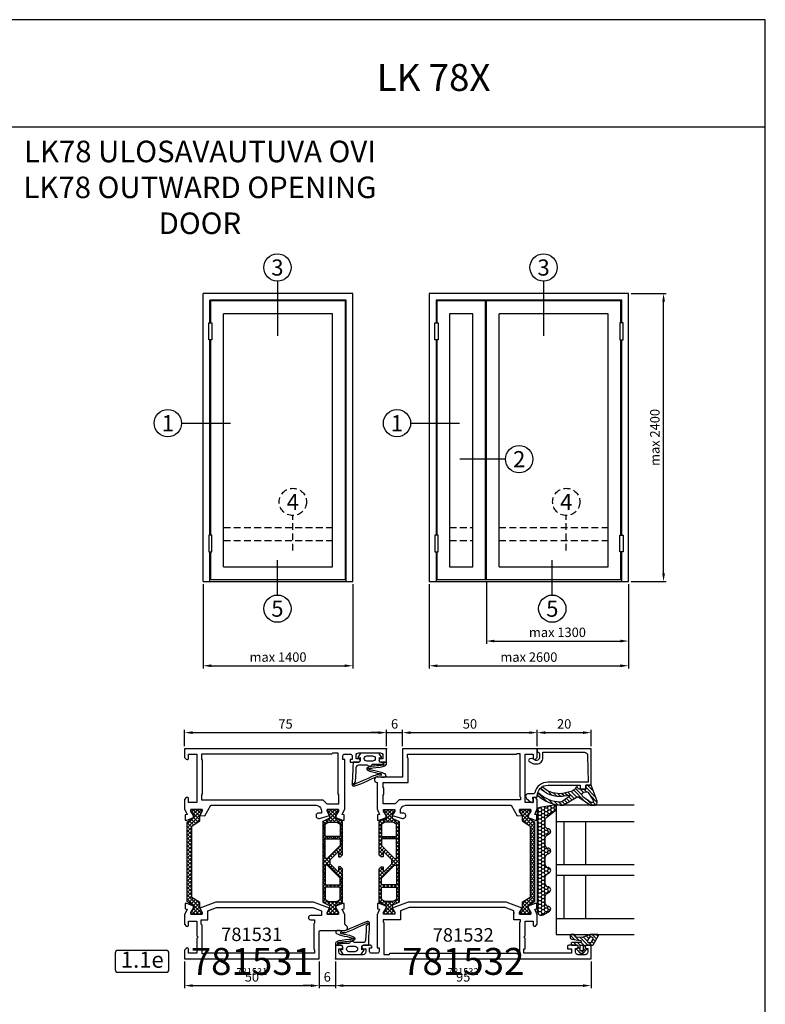
# Model space of a CAD drawing. Units: millimetres. Extents: x 107 to 31682, y -3281 to 4864.
# Drawn here: x 736 to 1013, y 344 to 709 of the extents above; entities that cross this region are included whole.
import ezdxf
from ezdxf.enums import TextEntityAlignment as Align

# ---------------------------------------------------------------- set-up
doc = ezdxf.new("R2010")
doc.units = ezdxf.units.MM
doc.linetypes.add('DASHED', pattern=[19.05, 12.7, -6.35])
for name, color, linetype in [('a4pursom1', 7, 'Continuous'), ('A4PURSOM2', 3, 'Continuous'), ('A4PURSOM3', 4, 'Continuous'), ('Layer1', 1, 'Continuous'), ('MITOITUS', 3, 'Continuous'), ('MUOTOVIIVAT', 1, 'Continuous'), ('OTSIKKO', 3, 'Continuous'), ('Profiilinumerot', 7, 'Continuous'), ('Profiilinumerot @ 1', 7, 'Continuous'), ('Profiilinumerot @ 2', 7, 'Continuous'), ('Profiilinumerot @ 4', 7, 'Continuous')]:
    doc.layers.add(name, color=color, linetype=linetype)
doc.layers.add('A9PURSONODE1', color=2, linetype='Continuous', plot=False)
doc.styles.add('2', font='arial.ttf')
doc.styles.add('5', font='arial.ttf', dxfattribs={"height": 5})
doc.styles.add('Arial', font='arial.ttf')
doc.styles.add('Profiilinumerot', font='arial.ttf', dxfattribs={"height": 2.5})
doc.styles.add('USER2', font='ROMANS.shx', dxfattribs={"width": 0.8, "height": 1.5})
doc.dimstyles.new('Kansio_1_1', dxfattribs={"dimtxt": 3.5, "dimasz": 3, "dimexe": 1, "dimexo": 1, "dimgap": 1, "dimtad": 1, "dimdec": 1, "dimtxsty": 'Arial', "dimcen": 0, "dimclrd": 2, "dimclre": 2, "dimclrt": 3, "dimadec": 0, "dimazin": 0, "dimtfac": 1, "dimtdec": 1, "dimtix": 1, "dimtmove": 0, "dimatfit": 0, "dimfxl": 1, "dimarcsym": 0})
pattern_1 = [(45, (0, 0), (-0.707107, 0.707107), []), (135, (0, 0), (-0.707107, -0.707107), [])]
pattern_2 = [(45, (0, 0), (-0.707107, 0.707107), [])]

# ---------------------------------------------------------------- blocks, each defined once
blk = doc.blocks.new('*D274')
at = {"layer": 'DEFPOINTS', "color": 0, "transparency": 16777216}
for p in [(909.19, 501.45), (961.99, 500.72), (961.99, 478.57)]:
    blk.add_point(p, dxfattribs=at)
at = {"layer": 'MITOITUS', "color": 2, "lineweight": -2, "transparency": 16777216}
for p, q in [((909.19, 500.45), (909.19, 477.57)), ((961.99, 499.72), (961.99, 477.57)), ((912.19, 478.57), (958.99, 478.57))]:
    blk.add_line(p, q, dxfattribs=at)
at = {"layer": 'MITOITUS', "color": 2, "transparency": 16777216}
for points in [[(912.19, 479.07), (912.19, 478.07), (909.19, 478.57)], [(958.99, 479.07), (958.99, 478.07), (961.99, 478.57)]]:
    blk.add_solid(points, dxfattribs=at)
at = {"layer": 'MITOITUS', "color": 3, "transparency": 16777216, "insert": (935.59, 481.35), "char_height": 3.5, "attachment_point": 5, "style": 'Arial'}
blk.add_mtext('max 1300', dxfattribs=at)
blk = doc.blocks.new('*D275')
at = {"layer": 'DEFPOINTS', "color": 0, "transparency": 16777216}
for p in [(961.99, 607.72), (975.01, 607.72), (961.99, 500.72)]:
    blk.add_point(p, dxfattribs=at)
at = {"layer": 'MITOITUS', "color": 2, "lineweight": -2, "transparency": 16777216}
for p, q in [((962.99, 607.72), (976.01, 607.72)), ((975.01, 503.72), (975.01, 604.72)), ((962.99, 500.72), (976.01, 500.72))]:
    blk.add_line(p, q, dxfattribs=at)
at = {"layer": 'MITOITUS', "color": 2, "transparency": 16777216}
for points in [[(974.51, 604.72), (975.51, 604.72), (975.01, 607.72)], [(974.51, 503.72), (975.51, 503.72), (975.01, 500.72)]]:
    blk.add_solid(points, dxfattribs=at)
at = {"layer": 'MITOITUS', "color": 3, "transparency": 16777216, "insert": (972.23, 554.22), "char_height": 3.5, "attachment_point": 5, "rotation": 90, "style": 'Arial'}
blk.add_mtext('max 2400', dxfattribs=at)
blk = doc.blocks.new('*D276')
at = {"layer": 'DEFPOINTS', "color": 0, "transparency": 16777216}
for p in [(887.99, 500.72), (961.99, 500.72), (961.99, 469.38)]:
    blk.add_point(p, dxfattribs=at)
at = {"layer": 'MITOITUS', "color": 2, "lineweight": -2, "transparency": 16777216}
for p, q in [((887.99, 499.72), (887.99, 468.38)), ((961.99, 499.72), (961.99, 468.38)), ((890.99, 469.38), (958.99, 469.38))]:
    blk.add_line(p, q, dxfattribs=at)
at = {"layer": 'MITOITUS', "color": 2, "transparency": 16777216}
for points in [[(890.99, 469.88), (890.99, 468.88), (887.99, 469.38)], [(958.99, 469.88), (958.99, 468.88), (961.99, 469.38)]]:
    blk.add_solid(points, dxfattribs=at)
at = {"layer": 'MITOITUS', "color": 3, "transparency": 16777216, "insert": (924.99, 472.16), "char_height": 3.5, "attachment_point": 5, "style": 'Arial'}
blk.add_mtext('max 2600', dxfattribs=at)
blk = doc.blocks.new('*D277')
at = {"layer": 'DEFPOINTS', "color": 0, "transparency": 16777216}
for p in [(804.01, 500.72), (859.61, 500.72), (859.61, 469.38)]:
    blk.add_point(p, dxfattribs=at)
at = {"layer": 'MITOITUS', "color": 2, "lineweight": -2, "transparency": 16777216}
for p, q in [((804.01, 499.72), (804.01, 468.38)), ((859.61, 499.72), (859.61, 468.38)), ((807.01, 469.38), (856.61, 469.38))]:
    blk.add_line(p, q, dxfattribs=at)
at = {"layer": 'MITOITUS', "color": 2, "transparency": 16777216}
for points in [[(807.01, 469.88), (807.01, 468.88), (804.01, 469.38)], [(856.61, 469.88), (856.61, 468.88), (859.61, 469.38)]]:
    blk.add_solid(points, dxfattribs=at)
at = {"layer": 'MITOITUS', "color": 3, "transparency": 16777216, "insert": (831.81, 472.16), "char_height": 3.5, "attachment_point": 5, "style": 'Arial'}
blk.add_mtext('max 1400', dxfattribs=at)
blk = doc.blocks.new('Pohja_LK78X')
at = {"layer": 'OTSIKKO', "color": 2, "linetype": 'Continuous'}
blk.add_line((420, 530.04), (0, 530.04), dxfattribs=at)
at = {"layer": 'OTSIKKO', "color": 1, "linetype": 'Continuous'}
blk.add_lwpolyline([(0, 570), (0, -24), (420, -24), (420, 570)], close=True, dxfattribs=at)
at = {"layer": 'OTSIKKO', "color": 1, "style": '5'}
blk.add_text('LK 78X', height=10, dxfattribs=at).set_placement((275.69, 543.54))
blk = doc.blocks.new('DX781v2')
at = {"layer": 'A4PURSOM2', "color": 3}
for points in [[(12.75, -13.1, 0.01132), (12.75, -13.07, -0.585553), (11.8, -13.8), (9.55, -13.01), (7.33, -12.01), (5.57, -11.19), (4.46, -10.71), (3.75, -10.43), (3.49, -10.34), (3.31, -10.31), (2.53, -10.37), (1.7, -10.5), (0.71, -10.5, -0.817446), (0.48, -9.35), (1.01, -9.12), (1.52, -8.91), (1.96, -8.75), (2.38, -8.63), (3.28, -8.43), (4.37, -8.21), (5.52, -7.94), (5.94, -7.8), (6.24, -7.68), (6.36, -7.64), (6.43, -7.63), (6.49, -7.64), (6.55, -7.64), (6.6, -7.62), (6.64, -7.6), (6.68, -7.56), (6.71, -7.51), (6.71, -7.46), (6.7, -7.4), (6.67, -7.35), (6.63, -7.31), (6.57, -7.28), (6.54, -7.28), (6.51, -7.28), (6.48, -7.28), (6.44, -7.29), (6.38, -7.3), (6.31, -7.3), (6.18, -7.28), (5.91, -7.22), (5.56, -7.16), (5.13, -7.09), (3.93, -6.97), (2.39, -6.81), (1.81, -6.7), (1.35, -6.59), (1.04, -6.5), (0.84, -6.43), (0.7, -6.37), (0.56, -6.3), (0.38, -6.19), (0.2, -6.08), (0.04, -5.76), (0.01, -5.43), (0, -5.18), (0, -5), (2.12, -5, 0.414214), (2.62, -4.5), (2.62, -3.29), (2.11, -3.4, -0.667699), (1.86, -3.01), (2.67, -1.82, -0.248544), (3.08, -1.6), (9.35, -1.6, -0.248544), (9.77, -1.82), (10.57, -3.01, -0.667699), (10.32, -3.4), (9.82, -3.29), (9.82, -4.5, 0.414214), (10.32, -5), (12.43, -5), (12.43, -5.54), (12.44, -6.11), (12.45, -6.94), (12.5, -8.13), (12.59, -9.85), (12.66, -10.95), (12.71, -12.05), (12.75, -13.07)], [(2.12, -9.3), (2.48, -9.32), (3.22, -9.16), (4.07, -8.99), (5.21, -8.72), (6.15, -8.41), (6.53, -8.24), (6.71, -8.15), (6.89, -8.04), (6.97, -7.98), (7.03, -7.92), (7.09, -7.84), (7.13, -7.77), (7.17, -7.68), (7.19, -7.58), (7.21, -7.48), (7.21, -7.41), (7.2, -7.38), (7.19, -7.29), (7.12, -7.11), (7.06, -7.03), (7.01, -6.97), (6.94, -6.91), (6.87, -6.86), (6.79, -6.81), (6.7, -6.77), (6.51, -6.7), (6.41, -6.67), (6.22, -6.61), (6.02, -6.56), (5.57, -6.46), (5.01, -6.36), (4.31, -6.28), (3.53, -6.21), (2.89, -6.15), (2.37, -6.09), (1.96, -6.03), (1.63, -5.97), (1.36, -5.91), (1.23, -5.9), (1.16, -5.9), (1.1, -5.91), (1.04, -5.92), (0.98, -5.92), (0.92, -5.9), (0.88, -5.86), (0.84, -5.81), (0.82, -5.75), (0.82, -5.68), (0.83, -5.62, -0.495222), (1.31, -5.61, 0.227735), (1.7, -5.8), (5.07, -5.8, -0.298217), (5.53, -6.1, 0.557908), (6.79, -6.28, -0.222648), (7.18, -6.1), (10.35, -6.1, -0.402599), (11.35, -7.06), (11.41, -8.44), (11.52, -10.34), (11.62, -12.33), (12.14, -12.87, -1.114399), (11.75, -13.17), (11.49, -12.94), (10.49, -12.58), (8.49, -11.7), (6.74, -10.88), (5.51, -10.33), (4.64, -9.97), (4.03, -9.74), (3.8, -9.66), (3.61, -9.6), (3.41, -9.58), (3.21, -9.59), (2.97, -9.61), (2.67, -9.64), (2.25, -9.84, -1.352887), (2.16, -9.3)]]:
    blk.add_lwpolyline(points, format="xyb", dxfattribs=at)
blk.add_lwpolyline([(7.27, -4.6, 1), (7.27, -2.6), (5.17, -2.6, 1), (5.17, -4.6)], format="xyb", close=True, dxfattribs=at)
at = {"layer": 'A9PURSONODE1'}
blk.add_point((0, 0), dxfattribs=at)
blk = doc.blocks.new('*U2674')
at = {"layer": 'a4pursom1', "xscale": -1, "rotation": 180}
blk.add_blockref('DX781v2', (56, 0), dxfattribs=at)
blk.add_blockref('DX781v2', (56, 0), dxfattribs=at)
blk.add_blockref('DX781v2', (56, 0), dxfattribs=at)
blk = doc.blocks.new('*U2675')
at = {"layer": 'a4pursom1', "color": 1, "xscale": -1}
blk.add_blockref('DX781v2', (75, 78), dxfattribs=at)
blk.add_blockref('DX781v2', (75, 78), dxfattribs=at)
blk.add_blockref('DX781v2', (75, 78), dxfattribs=at)
blk = doc.blocks.new('823400')
at = {"layer": 'a4pursom1'}
h = blk.add_hatch(dxfattribs=at)
h.set_pattern_fill('_USER', color=2, angle=45, style=0, double=1, pattern_type=0)
h.set_pattern_definition(pattern_1)
h.paths.add_polyline_path([(39, 4.79), (38.34, 4.79), (36.69, 3.84), (35.75, 3.84), (34.5, 6.39), (4.5, 6.39), (3.25, 3.84), (2.31, 3.84), (0.66, 4.79), (0, 4.79), (0, 0.59), (0.66, 0.59), (2.31, 1.54), (3.25, 1.54), (4.5, -1.01), (16.91, -1.01), (17.7, -0.21), (17.7, 0.5), (15.91, 0.5), (15.91, 0.82), (18.75, 3.67), (19.5, 3.67), (20.25, 3.67), (23.09, 0.82), (23.09, 0.5), (21.3, 0.5), (21.3, -0.21), (22.09, -1.01), (34.5, -1.01), (35.75, 1.54), (36.69, 1.54), (38.34, 0.59), (39, 0.59)])
h.paths.add_polyline_path([(34.2, 1.28), (33.52, -0.1), (28.89, -0.1), (28.89, 5.49), (33.52, 5.49), (34.2, 4.11)], flags=16)
h.paths.add_polyline_path([(28.09, -0.1), (25.57, -0.1), (20.78, 4.69), (20.78, 5.49), (28.09, 5.49)], flags=16)
h.paths.add_polyline_path([(18.22, 4.69), (13.43, -0.1), (10.91, -0.1), (10.91, 5.49), (18.22, 5.49)], flags=16)
h.paths.add_polyline_path([(10.11, -0.1), (5.48, -0.1), (4.8, 1.28), (4.8, 4.11), (5.48, 5.49), (10.11, 5.49)], flags=16)
for points in [[(34.5, -1.01), (22.09, -1.01), (21.3, -0.21), (21.3, 0.5), (23.09, 0.5), (23.09, 0.82), (20.25, 3.67), (19.5, 3.67), (18.75, 3.67), (15.91, 0.82), (15.91, 0.5), (17.7, 0.5), (17.7, -0.21), (16.91, -1.01), (4.5, -1.01), (3.25, 1.54), (2.31, 1.54), (0.66, 0.59), (0, 0.59), (0, 4.79), (0.66, 4.79), (2.31, 3.84), (3.25, 3.84), (4.5, 6.39), (34.5, 6.39), (35.75, 3.84), (36.69, 3.84), (38.34, 4.79), (39, 4.79), (39, 0.59), (38.34, 0.59), (36.69, 1.54), (35.75, 1.54)], [(10.11, 5.49), (5.48, 5.49), (4.8, 4.11), (4.8, 1.28), (5.48, -0.1), (10.11, -0.1)], [(18.22, 4.69), (18.22, 5.49), (10.91, 5.49), (10.91, -0.1), (13.43, -0.1)], [(20.78, 4.69), (20.78, 5.49), (28.09, 5.49), (28.09, -0.1), (25.57, -0.1)], [(28.89, 5.49), (33.52, 5.49), (34.2, 4.11), (34.2, 1.28), (33.52, -0.1), (28.89, -0.1)], [(28.89, 5.49), (33.52, 5.49), (34.2, 4.11), (34.2, 1.28), (33.52, -0.1), (28.89, -0.1)]]:
    blk.add_lwpolyline(points, close=True)
at = {"layer": 'a4pursom1', "linetype": 'Continuous'}
for p, q in [((19.5, 3.67), (18.75, 3.67)), ((20.25, 3.67), (19.5, 3.67))]:
    blk.add_line(p, q, dxfattribs=at)
blk = doc.blocks.new('810800')
at = {"layer": 'a4pursom1'}
h = blk.add_hatch(dxfattribs=at)
h.set_pattern_fill('_USER', color=2, angle=45, style=0, double=1, pattern_type=0)
h.set_pattern_definition(pattern_1)
h.paths.add_polyline_path([(1.54, -4.85), (-0.95, -3.25), (-0.95, -2.31), (0, -0.66), (0, 0), (-4.2, 0), (-4.2, -0.66), (-3.25, -2.31), (-3.25, -4.33), (-0.26, -6.2), (-0.26, -32.8), (-3.25, -34.67), (-3.25, -36.69), (-4.2, -38.34), (-4.2, -39), (0, -39), (0, -38.34), (-0.95, -36.69), (-0.95, -35.75), (1.54, -34.15)])
blk.add_lwpolyline([(-0.26, -6.2), (-0.26, -32.8), (-3.25, -34.67), (-3.25, -36.69), (-4.2, -38.34), (-4.2, -39), (0, -39), (0, -38.34), (-0.95, -36.69), (-0.95, -35.75), (1.54, -34.15), (1.54, -4.85), (-0.95, -3.25), (-0.95, -2.31), (0, -0.66), (0, 0), (-4.2, 0), (-4.2, -0.66), (-3.25, -2.31), (-3.25, -4.33)], close=True)
blk = doc.blocks.new('18200')
at = {"layer": 'a4pursom1'}
blk.add_lwpolyline([(5.63, -24.81), (7.48, -24.91), (9.74, -21), (48.82, -21, -0.414214), (50.82, -23), (50.82, -23.87), (49.82, -23.87, 1.130939), (50.07, -25.84), (53.87, -24.81), (52.92, -23.16), (52.92, -22.5), (57.12, -22.5), (57.12, -23.16), (56.17, -24.81), (56.17, -25.58), (58.7, -26.5), (59.29, -26.5), (59.29, -24.58), (58.58, -24.41), (59.5, -22.27), (59.5, -4), (58.75, -4), (58.75, -2.7, -0.414214), (59.45, -2), (61.55, -2, -0.414214), (62.25, -2.7), (62.25, -4), (61.5, -4), (61.5, -5), (64.55, -5, 1), (64.55, -3.7), (63.7, -3.7), (63.7, -2.5, -0.414214), (64.7, -1.5), (72.7, -1.5, -0.414214), (73.7, -2.5), (73.7, -3.7), (72.85, -3.7, 1), (72.85, -5), (75, -5), (75, 0), (0, 0), (0, -3.21), (0.65, -3.85, 0.668179), (1.5, -3.5), (1.5, -2), (4.5, -2), (4.5, -20), (1.5, -20), (1.5, -18.5, 0.668179), (0.65, -18.15), (0, -18.79), (0, -22.27), (0.92, -24.41), (0.21, -24.58), (0.21, -26.5), (0.8, -26.5), (3.33, -25.58), (3.33, -24.81), (2.38, -23.16), (2.38, -22.5), (6.58, -22.5), (6.58, -23.16), (5.63, -24.81)], format="xyb", close=True, dxfattribs=at)
blk.add_lwpolyline([(6.5, -4), (6.5, -4), (6.5, -17), (6.25, -17), (6.25, -19), (51.37, -19), (52.87, -20.5), (57.25, -20.5), (57.25, -17), (57, -17), (57, -1.6), (55, -1.6), (54.6, -2), (6.25, -2), (6.25, -4)], close=True, dxfattribs=at)
blk = doc.blocks.new('18199')
at = {"layer": 'a4pursom1'}
for points in [[(0, 16.27), (0, 12.79), (0.65, 12.15, 0.668179), (1.5, 12.5), (1.5, 14), (4.5, 14), (4.5, 8.5), (5, 8), (4.5, 7.5), (4.5, 2), (1.5, 2), (1.5, 3.5, 0.668179), (0.65, 3.85), (0, 3.21), (0, 0), (50, 0), (50, 10, -0.414214), (50.5, 10.5), (59.5, 10.5, 0.843039), (59.83, 12.44, -0.317837), (59.5, 12.91), (59.5, 16.27), (58.58, 18.41), (59.29, 18.58), (59.29, 20.5), (58.7, 20.5), (56.17, 19.58), (56.17, 18.81), (57.12, 17.16), (57.12, 16.5), (52.92, 16.5), (52.92, 17.16), (53.87, 18.81), (47.91, 21.01), (11.59, 21.01), (5.63, 18.81), (6.58, 17.16), (6.58, 16.5), (2.38, 16.5), (2.38, 17.16), (3.33, 18.81), (3.33, 19.58), (0.8, 20.5), (0.21, 20.5), (0.21, 18.58), (0.92, 18.41)], [(50.82, 16), (46.75, 16, 0.414214), (46, 15.25, 0.414214), (46.75, 14.5), (48.2, 14.5), (48.2, 13.2), (48, 13), (48, 3.5), (48.2, 3.3), (48.2, 2.01), (7.71, 2.01), (7.5, 1.8), (6.5, 1.8), (6.5, 12.51), (6.2, 12.81), (6.2, 14.5), (8.68, 14.5), (8.68, 17.83), (11.89, 19.01), (47.61, 19.01), (50.82, 17.83), (50.82, 16)]]:
    blk.add_lwpolyline(points, format="xyb", close=True, dxfattribs=at)
blk = doc.blocks.new('*U395')
at = {"layer": 'A9PURSONODE1'}
blk.add_point((56, 0), dxfattribs=at)
for name, p in [('18200', (0, 78)), ('18199', (0, 0))]:
    blk.add_blockref(name, p)
at = {"rotation": 180}
blk.add_blockref('810800', (2.38, 16.5), dxfattribs=at)
at = {"xscale": -1, "rotation": 90}
blk.add_blockref('823400', (57.71, 55.5), dxfattribs=at)
at = {"layer": 'Profiilinumerot', "style": 'Profiilinumerot', "flags": 8}
blk.add_attdef('PROFIILINUMERO', text='', height=2.5, dxfattribs=at).set_placement((25, -6), align=Align.CENTER)
blk = doc.blocks.new('*U2676')
at = {"layer": 'a4pursom1', "color": 1}
ref = blk.add_blockref('*U395', (0, 0), dxfattribs=at)
ref.add_attrib('PROFIILINUMERO', '781531', dxfattribs={"layer": 'Profiilinumerot @ 1', "height": 2.5, "style": 'Profiilinumerot'}).set_placement((25, -6), align=Align.CENTER)
ref = blk.add_blockref('*U395', (0, 0), dxfattribs=at)
ref.add_attrib('PROFIILINUMERO', '781531', dxfattribs={"layer": 'Profiilinumerot @ 2', "height": 5, "style": 'Profiilinumerot'}).set_placement((24.93, 6.56), align=Align.CENTER)
ref = blk.add_blockref('*U395', (0, 0), dxfattribs=at)
ref.add_attrib('PROFIILINUMERO', '781531', dxfattribs={"layer": 'Profiilinumerot @ 4', "height": 10, "style": 'Profiilinumerot'}).set_placement((25, -6), align=Align.CENTER)
blk = doc.blocks.new('18201')
at = {"layer": 'a4pursom1'}
blk.add_lwpolyline([(-72.92, 16.5), (-77.12, 16.5), (-77.12, 17.16), (-76.17, 18.81), (-76.17, 19.58), (-78.7, 20.5), (-79.29, 20.5), (-79.29, 18.58), (-78.58, 18.41), (-79.5, 16.27), (-79.5, 4), (-78.75, 4), (-78.75, 2.7, -0.414214), (-79.45, 2), (-81.55, 2, -0.414214), (-82.25, 2.7), (-82.25, 4), (-81.5, 4), (-81.5, 4.5, 0.414214), (-82, 5), (-84.55, 5, 1), (-84.55, 3.7), (-83.7, 3.7), (-83.7, 2.5, -0.414214), (-84.7, 1.5), (-92.7, 1.5, -0.414214), (-93.7, 2.5), (-93.7, 3.7), (-92.85, 3.7, 1), (-92.85, 5), (-95, 5), (-95, 0), (0, 0), (0, 5), (-1.6, 5, 1), (-1.6, 3.8), (-1.2, 3.8), (-1.2, 2.5, -0.414214), (-2.2, 1.5), (-4.8, 1.5, -0.414214), (-5.8, 2.5), (-5.8, 3.8), (-5.4, 3.8, 1), (-5.4, 5), (-8.3, 5, 0.414214), (-8.8, 4.5), (-8.8, 3.7), (-7.3, 3.7), (-7.3, 2), (-25, 2), (-25, 3.7), (-24.5, 3.7), (-24.5, 7.5), (-25, 8), (-24.5, 8.5), (-24.5, 14), (-21.5, 14), (-21.5, 12.5, 0.668179), (-20.65, 12.15), (-20, 12.79), (-20, 16.27), (-20.92, 18.41), (-20.21, 18.58), (-20.21, 20.5), (-20.8, 20.5), (-23.33, 19.58), (-23.33, 18.81), (-22.38, 17.16), (-22.38, 16.5), (-26.58, 16.5), (-26.58, 17.16), (-25.63, 18.81), (-31.6, 21), (-67.9, 21), (-73.87, 18.81), (-72.92, 17.16)], format="xyb", close=True, dxfattribs=at)
blk.add_lwpolyline([(-74.6, 2), (-27.71, 2), (-27.5, 1.79), (-26.5, 1.79), (-26.5, 13.5), (-26.2, 13.8), (-26.2, 14.5), (-28.68, 14.5), (-28.68, 17.83), (-31.89, 19), (-67.61, 19), (-70.82, 17.83), (-70.82, 14.5), (-77.2, 14.5), (-77.2, 13.7), (-77, 13.5), (-77, 3), (-77, 1.6), (-75, 1.6), (-74.6, 2)], close=True, dxfattribs=at)
blk = doc.blocks.new('18202')
blk.add_lwpolyline([(-59.5, -12.5), (-59.5, -22.27), (-58.58, -24.41), (-59.29, -24.58), (-59.29, -26.5), (-58.7, -26.5), (-56.17, -25.58), (-56.17, -24.81), (-57.12, -23.16), (-57.12, -22.5), (-52.92, -22.5), (-52.92, -23.16), (-53.87, -24.81), (-50.07, -25.84, 1.130939), (-49.82, -23.87), (-50.82, -23.87), (-50.82, -23, -0.414214), (-48.82, -21), (-9.74, -21), (-7.48, -24.91), (-5.63, -24.81), (-6.58, -23.16), (-6.58, -22.5), (-2.38, -22.5), (-2.38, -23.16), (-3.33, -24.81), (-3.33, -25.58), (-0.8, -26.5), (-0.21, -26.5), (-0.21, -24.58), (-0.92, -24.41), (0, -22.27), (0, -18.79), (-0.65, -18.15, 0.668179), (-1.5, -18.5), (-1.5, -20), (-4.5, -20), (-4.5, -2), (-1.5, -2), (-1.5, -3.5, 0.668179), (-0.65, -3.85), (0, -3.21), (0, 0), (-50, 0), (-50, -10.5), (-59.5, -10.5, 1)], format="xyb", close=True)
at = {"layer": 'a4pursom1'}
blk.add_lwpolyline([(-6.5, -1.8), (-6.5, -17.7), (-6.2, -18), (-6.2, -19), (-51.32, -19), (-52.82, -20.5), (-57.2, -20.5), (-57.2, -17), (-57, -17), (-57, -14.5), (-57.2, -14.5), (-57.2, -12.5), (-48, -12.5), (-48, -3.5), (-48.2, -3.3), (-48.2, -2.01), (-7.71, -2.01), (-7.5, -1.8)], close=True, dxfattribs=at)
blk = doc.blocks.new('*U396')
at = {"layer": 'A9PURSONODE1'}
blk.add_point((19, 78), dxfattribs=at)
for name, p in [('18202', (75, 78)), ('810800', (72.62, 55.5)), ('18201', (95, 0))]:
    blk.add_blockref(name, p)
at = {"rotation": 270}
blk.add_blockref('823400', (17.29, 55.5), dxfattribs=at)
at = {"layer": 'Profiilinumerot', "style": 'Profiilinumerot', "flags": 8}
blk.add_attdef('PROFIILINUMERO', text='', height=2.5, dxfattribs=at).set_placement((47.5, -6), align=Align.CENTER)
blk = doc.blocks.new('*U2677')
at = {"layer": 'a4pursom1', "color": 1}
ref = blk.add_blockref('*U396', (56, 0), dxfattribs=at)
ref.add_attrib('PROFIILINUMERO', '781532', dxfattribs={"layer": 'Profiilinumerot @ 1', "height": 2.5, "style": 'Profiilinumerot'}).set_placement((103.5, -6), align=Align.CENTER)
ref = blk.add_blockref('*U396', (56, 0), dxfattribs=at)
ref.add_attrib('PROFIILINUMERO', '781532', dxfattribs={"layer": 'Profiilinumerot @ 2', "height": 5, "style": 'Profiilinumerot'}).set_placement((103.5, 6.34), align=Align.CENTER)
ref = blk.add_blockref('*U396', (56, 0), dxfattribs=at)
ref.add_attrib('PROFIILINUMERO', '781532', dxfattribs={"layer": 'Profiilinumerot @ 4', "height": 10, "style": 'Profiilinumerot'}).set_placement((103.5, -6), align=Align.CENTER)
blk = doc.blocks.new('DX783_4')
at = {"layer": 'A4PURSOM2', "color": 3}
for points in [[(-3.93, 1.78, -0.851537), (-4.05, 1), (-7.09, 1, 0.414214), (-7.39, 0.7), (-7.39, 0.3, 0.414214), (-7.09, 0), (-4.9, 0), (-4.9, -1.15), (-5.15, -1.15, 0.648096), (-5.34, -1.56), (-4.1, -2.95), (-2.9, -2.95), (-1.66, -1.56, 0.648096), (-1.85, -1.15), (-2.1, -1.15), (-2.1, 0), (0.42, 0, 0.322194), (0.71, 0.2), (2.69, 3.6, 0.512637), (2.4, 4), (-0.39, 4), (-3.35, 2.94), (-5.37, 2.97, -0.350607), (-5.85, 3.37, 0.199444), (-6.29, 4), (-7.38, 4, 0.605052), (-7.21, 2.24), (-3.9, 1.77)], [(-0.85, 1), (0.01, 1), (0.74, 2.25, 0.578621), (0.31, 3), (-0.56, 3), (-1.29, 1.75, 0.578621)]]:
    blk.add_lwpolyline(points, format="xyb", close=True, dxfattribs=at)
blk.add_lwpolyline([(-4.1, -2.05), (-4.1, 0), (-2.9, 0), (-2.9, -2.05)], close=True, dxfattribs=at)
blk = doc.blocks.new('*U3217')
at = {"layer": 'A4PURSOM2', "rotation": 270}
blk.add_blockref('DX783_4', (-73, -20), dxfattribs=at)
blk.add_blockref('DX783_4', (-73, -20), dxfattribs=at)
blk.add_blockref('DX783_4', (-73, -20), dxfattribs=at)
blk = doc.blocks.new('22630')
at = {"layer": 'a4pursom1'}
blk.add_lwpolyline([(-16.69, -3.3, -0.696828), (-18.45, -3.96), (-19.86, -2.33, -0.641275), (-19.48, -1.5), (-18.98, -1.5, -0.196262), (-18.63, -1.64, 0.196262), (-18.49, -1.7), (-18, -1.7), (-18, -0.3, -0.414214), (-17.7, 0), (-17.5, 0, 0.414214), (-13.5, 4), (-13.5, 16), (-15, 16), (-15, 18), (-13.5, 18), (-13.5, 20), (0, 20), (0, 0), (-1, 0, -0.414214), (-1.3, 0.3), (-1.3, 0.3, 0.414214), (-1.8, 0.8), (-3.3, 0.8, 0.414214), (-4.3, -0.2), (-4.3, -0.57, 0.132157), (-4.23, -0.82), (-3.72, -1.7, -0.268481), (-3.72, -2.7), (-3.86, -2.95, -0.576689), (-4.73, -2.95), (-5.33, -1.91, -0.132157), (-5.6, -0.91), (-5.6, -0.2, -0.414214), (-3.3, 2.1), (-1.3, 2.1), (-1.3, 17.51, 0.408426), (-2.48, 18.71), (-12.4, 18.91), (-12.4, 4, -0.347145), (-16.32, -0.96, 0.347945), (-16.7, -1.45)], format="xyb", close=True, dxfattribs=at)
at = {"layer": 'Profiilinumerot', "style": 'Profiilinumerot', "flags": 8}
blk.add_attdef('PROFIILINUMERO', text='', height=2.5, rotation=270, dxfattribs=at).set_placement((2.05, 9.77), align=Align.CENTER)
blk = doc.blocks.new('*U3218')
at = {"layer": 'A4PURSOM3', "xscale": -1, "rotation": 180}
blk.add_blockref('22630', (0, 0), dxfattribs=at)
blk = doc.blocks.new('PE2 asennettu')
at = {"layer": 'A4PURSOM2'}
h = blk.add_hatch(dxfattribs=at)
h.set_pattern_fill('HONEY', color=2, scale=0.25, style=0)
h.paths.add_polyline_path([(7.53, 16.73), (7.53, 18.36), (6.74, 18.36), (1.53, 17.53, 0.414214), (0.53, 16.53), (0.53, -21, 0.57735), (2.78, -22.29), (5.08, -20.97, 0.745851), (4.53, -19.13, -0.414214), (3.53, -18.13), (3.53, -15.24, -0.267949), (4.03, -14.37), (5.08, -13.77, 0.745851), (4.53, -11.93, -0.414214), (3.53, -10.93), (3.53, -8.04, -0.267949), (4.03, -7.17), (5.08, -6.57, 0.745851), (4.53, -4.73, -0.414214), (3.53, -3.73), (3.53, -0.84, -0.267949), (4.03, 0.03), (5.08, 0.63, 0.745851), (4.53, 2.47, -0.414214), (3.53, 3.47), (3.53, 6.36, -0.267949), (4.03, 7.23), (5.08, 7.83, 0.745851), (4.53, 9.67, -0.414214), (3.53, 10.67), (3.53, 13.06, -0.267949), (4.03, 13.93)])
for p, q in [((4.03, 7.23), (5.08, 7.83)), ((3.53, 3.47), (3.53, 6.36)), ((4.03, 0.03), (5.08, 0.63)), ((3.53, -3.73), (3.53, -0.84)), ((4.03, -7.17), (5.08, -6.57)), ((3.53, -10.93), (3.53, -8.04)), ((4.03, -14.37), (5.08, -13.77)), ((3.53, -18.13), (3.53, -15.24))]:
    blk.add_line(p, q, dxfattribs=at)
blk.add_lwpolyline([(5.03, 7.8, 0.767327), (4.53, 9.67, -0.414214), (3.53, 10.67), (3.53, 13.06, -0.267949), (4.03, 13.93), (7.53, 16.73), (7.53, 18.36), (6.74, 18.36), (1.53, 17.53, 0.414214), (0.53, 16.53), (0.53, -21, 0.57735), (2.78, -22.29), (5.08, -20.97)], format="xyb", dxfattribs=at)
for centre, start, end in [((4.53, 6.36), 120, 180), ((4.53, 3.47), 180, 270), ((4.53, -0.84), 120, 180), ((4.53, 1.47), 300, 90), ((4.53, -3.73), 180, 270), ((4.53, -8.04), 120, 180), ((4.53, -5.73), 300, 90), ((4.53, -10.93), 180, 270), ((4.53, -15.24), 120, 180), ((4.53, -12.93), 300, 90), ((4.53, -18.13), 180, 270), ((4.53, -20.13), 300, 90)]:
    blk.add_arc(centre, 1, start, end, dxfattribs=at)
blk = doc.blocks.new('*U3219')
at = {"layer": 'A4PURSOM3', "rotation": 270}
blk.add_blockref('PE2 asennettu', (-39.36, 0.53), dxfattribs=at)
blk = doc.blocks.new('*U996')
at = {"layer": 'A4PURSOM3'}
h = blk.add_hatch(dxfattribs=at)
h.set_pattern_fill('_USER', color=3, angle=45, pattern_type=0)
h.set_pattern_definition(pattern_2)
h.paths.add_polyline_path([(-14.32, -14.46, -0.609417), (-14.3, -14.99), (-15, -15.37), (-15, -18), (-13.5, -18), (-13.5, -20), (-19.43, -22.25, -0.46246), (-21, -21.3), (-21, -19.81), (-17.69, -15.08), (-21, -9.64), (-21, -8.49, -0.148631), (-17.36, -0.23, -1.021935), (-16.66, -0.8, 0.16801), (-19.88, -8.47, 0.170329), (-19.7, -9.11), (-17.74, -11.9, 0.829887), (-17.19, -11.71, -0.066899), (-17.6, -8.34, -0.178867), (-15.1, -1.53, -1.030854), (-14.39, -2.05, 0.178139), (-16.7, -8.32, 0.046258), (-15.89, -12.57, 0.214146)])
h.paths.add_polyline_path([(-17.87, -16.96), (-19.9, -19.95, 0.824568), (-19.07, -20.78), (-16.29, -18.92, 0.290637), (-15.99, -18.23), (-16.11, -17.44, 0.651076)], flags=16)
h = blk.add_hatch(dxfattribs=at)
h.set_pattern_fill('_USER', color=3, angle=45, pattern_type=0)
h.set_pattern_definition(pattern_2)
h.paths.add_polyline_path([(-69, -19.61), (-69, -22.4, -0.512637), (-69.39, -22.69), (-72.79, -20.71, -0.322194), (-73, -20.42), (-73, -17.9), (-74.15, -17.9), (-74.15, -18.15, -0.648096), (-74.56, -18.34), (-75.95, -17.1), (-75.95, -15.9), (-74.56, -14.66, -0.648096), (-74.15, -14.85), (-74.15, -15.1), (-73, -15.1), (-73, -12.91, -0.414214), (-72.7, -12.61), (-72.3, -12.61, -0.414214), (-72, -12.91), (-72, -15.95, 0.822713), (-71.23, -16.1), (-70.76, -12.79, -0.605052), (-69, -12.62), (-69, -13.71, -0.199444), (-69.63, -14.15, 0.350607), (-70.03, -14.63), (-70.06, -16.65)])
h.paths.add_polyline_path([(-72, -19.15), (-72, -20.01), (-70.75, -20.74, 0.578621), (-70, -20.31), (-70, -19.44), (-71.25, -18.71, 0.578621)], flags=16)
h.paths.add_polyline_path([(-73, -17.1), (-73, -15.9), (-75.05, -15.9), (-75.05, -17.1)], flags=16)
at = {"layer": 'A4PURSOM2'}
for points in [[(-21, -20.76), (-21, -21.29, 0.463508), (-19.43, -22.25), (-13.5, -20), (-13.5, -18), (-15, -18), (-15, -15.37), (-14.3, -14.99, 0.609417), (-14.32, -14.46, -0.214146), (-15.89, -12.57, -0.046258), (-16.7, -8.32, -0.177205), (-14.41, -2.08, 1.073063), (-15.1, -1.53, 0.178867), (-17.6, -8.34, 0.066899), (-17.19, -11.71, -0.829887), (-17.74, -11.9), (-19.7, -9.11, -0.170329), (-19.88, -8.47, -0.16801), (-16.66, -0.8, 1.021935), (-17.36, -0.23, 0.14872), (-21, -8.49), (-21, -9.64), (-17.69, -15.08), (-21, -19.81), (-21, -21.29)], [(-17.87, -16.96, -0.651076), (-16.11, -17.44), (-15.99, -18.23, -0.290637), (-16.29, -18.92), (-19.07, -20.78, -0.824568), (-19.9, -19.95)]]:
    blk.add_lwpolyline(points, format="xyb", close=True, dxfattribs=at)
at = {"layer": 'A4PURSOM3', "color": 2}
for p, q in [((-63, -7), (-63, -36)), ((-47, -7), (-47, -36)), ((-43, -7), (-43, -36)), ((-27, -7), (-27, -36)), ((-63, -10), (-47, -10)), ((-43, -10), (-27, -10)), ((-63, -18), (-47, -18)), ((-43, -18), (-27, -18))]:
    blk.add_line(p, q, dxfattribs=at)
at = {"layer": 'A4PURSOM3'}
blk.add_lwpolyline([(-21, -36), (-21, -7), (-69, -7), (-69, -36)], dxfattribs=at)
for name in ['*U3218', '*U3219', '*U3217']:
    blk.add_blockref(name, (0, 0))
blk = doc.blocks.new('DETNROL')
at = {"color": 1}
blk.add_lwpolyline([(-9.08, -3.91), (8.88, -3.91, 0.414214), (9.88, -2.91), (9.88, 3.22, 0.414214), (8.88, 4.22), (-9.08, 4.22, 0.414214), (-10.08, 3.22), (-10.08, -2.91, 0.414214)], format="xyb", close=True, dxfattribs=at)
at = {"color": 1, "style": '2'}
blk.add_attdef('NR', text='', height=6, dxfattribs=at).set_placement((0, 0), align=Align.MIDDLE)
blk = doc.blocks.new('*D416')
at = {"layer": 'a4pursom1', "color": 2, "lineweight": -2, "transparency": 16777216}
for p, q in [((0, 79), (0, 85)), ((75, 79), (75, 85)), ((3, 84), (72, 84))]:
    blk.add_line(p, q, dxfattribs=at)
at = {"layer": 'a4pursom1', "color": 2, "transparency": 16777216}
for points in [[(3, 84.5), (3, 83.5), (0, 84)], [(72, 84.5), (72, 83.5), (75, 84)]]:
    blk.add_solid(points, dxfattribs=at)
at = {"layer": 'DEFPOINTS', "color": 0, "transparency": 16777216}
for p in [(75, 84), (0, 78), (75, 78)]:
    blk.add_point(p, dxfattribs=at)
at = {"layer": 'a4pursom1', "color": 3, "transparency": 16777216, "insert": (37.5, 86.78), "char_height": 3.5, "attachment_point": 5, "style": 'Arial'}
blk.add_mtext('75', dxfattribs=at)
blk = doc.blocks.new('*D417')
at = {"layer": 'a4pursom1', "color": 2, "lineweight": -2, "transparency": 16777216}
for p, q in [((75, 79), (75, 85)), ((81, 79), (81, 85)), ((72, 84), (69, 84)), ((75, 84), (81, 84)), ((84, 84), (87, 84))]:
    blk.add_line(p, q, dxfattribs=at)
at = {"layer": 'a4pursom1', "color": 2, "transparency": 16777216}
for points in [[(72, 84.5), (72, 83.5), (75, 84)], [(84, 84.5), (84, 83.5), (81, 84)]]:
    blk.add_solid(points, dxfattribs=at)
at = {"layer": 'DEFPOINTS', "color": 0, "transparency": 16777216}
for p in [(81, 84), (75, 78), (81, 78)]:
    blk.add_point(p, dxfattribs=at)
at = {"layer": 'a4pursom1', "color": 3, "transparency": 16777216, "insert": (78, 86.79), "char_height": 3.5, "attachment_point": 5, "style": 'Arial'}
blk.add_mtext('6', dxfattribs=at)
blk = doc.blocks.new('*D418')
at = {"layer": 'a4pursom1', "color": 2, "lineweight": -2, "transparency": 16777216}
for p, q in [((81, 79), (81, 85)), ((131, 79), (131, 85)), ((84, 84), (128, 84))]:
    blk.add_line(p, q, dxfattribs=at)
at = {"layer": 'a4pursom1', "color": 2, "transparency": 16777216}
for points in [[(84, 84.5), (84, 83.5), (81, 84)], [(128, 84.5), (128, 83.5), (131, 84)]]:
    blk.add_solid(points, dxfattribs=at)
at = {"layer": 'DEFPOINTS', "color": 0, "transparency": 16777216}
for p in [(131, 84), (81, 78), (131, 78)]:
    blk.add_point(p, dxfattribs=at)
at = {"layer": 'a4pursom1', "color": 3, "transparency": 16777216, "insert": (106, 86.79), "char_height": 3.5, "attachment_point": 5, "style": 'Arial'}
blk.add_mtext('50', dxfattribs=at)
blk = doc.blocks.new('*D419')
at = {"layer": 'a4pursom1', "color": 2, "lineweight": -2, "transparency": 16777216}
for p, q in [((131, 79), (131, 85)), ((151, 79), (151, 85)), ((134, 84), (148, 84))]:
    blk.add_line(p, q, dxfattribs=at)
at = {"layer": 'a4pursom1', "color": 2, "transparency": 16777216}
for points in [[(134, 84.5), (134, 83.5), (131, 84)], [(148, 84.5), (148, 83.5), (151, 84)]]:
    blk.add_solid(points, dxfattribs=at)
at = {"layer": 'DEFPOINTS', "color": 0, "transparency": 16777216}
for p in [(151, 84), (131, 78), (151, 78)]:
    blk.add_point(p, dxfattribs=at)
at = {"layer": 'a4pursom1', "color": 3, "transparency": 16777216, "insert": (141, 86.79), "char_height": 3.5, "attachment_point": 5, "style": 'Arial'}
blk.add_mtext('20', dxfattribs=at)
blk = doc.blocks.new('*D420')
at = {"layer": 'a4pursom1', "color": 2, "lineweight": -2, "transparency": 16777216}
for p, q in [((0, -1), (0, -11)), ((50, -1), (50, -11)), ((3, -10), (47, -10))]:
    blk.add_line(p, q, dxfattribs=at)
at = {"layer": 'a4pursom1', "color": 2, "transparency": 16777216}
for points in [[(3, -9.5), (3, -10.5), (0, -10)], [(47, -9.5), (47, -10.5), (50, -10)]]:
    blk.add_solid(points, dxfattribs=at)
at = {"layer": 'DEFPOINTS', "color": 0, "transparency": 16777216}
for p in [(0, 0), (50, 0), (50, -10)]:
    blk.add_point(p, dxfattribs=at)
at = {"layer": 'a4pursom1', "color": 3, "transparency": 16777216, "insert": (25, -7.21), "char_height": 3.5, "attachment_point": 5, "style": 'Arial'}
blk.add_mtext('50', dxfattribs=at)
blk = doc.blocks.new('*D421')
at = {"layer": 'a4pursom1', "color": 2, "lineweight": -2, "transparency": 16777216}
for p, q in [((50, -1), (50, -11)), ((56, -1), (56, -11)), ((47, -10), (44, -10)), ((50, -10), (56, -10)), ((59, -10), (62, -10))]:
    blk.add_line(p, q, dxfattribs=at)
at = {"layer": 'a4pursom1', "color": 2, "transparency": 16777216}
for points in [[(47, -9.5), (47, -10.5), (50, -10)], [(59, -9.5), (59, -10.5), (56, -10)]]:
    blk.add_solid(points, dxfattribs=at)
at = {"layer": 'DEFPOINTS', "color": 0, "transparency": 16777216}
for p in [(50, 0), (56, 0), (56, -10)]:
    blk.add_point(p, dxfattribs=at)
at = {"layer": 'a4pursom1', "color": 3, "transparency": 16777216, "insert": (53, -7.21), "char_height": 3.5, "attachment_point": 5, "style": 'Arial'}
blk.add_mtext('6', dxfattribs=at)
blk = doc.blocks.new('*D422')
at = {"layer": 'a4pursom1', "color": 2, "lineweight": -2, "transparency": 16777216}
for p, q in [((56, -1), (56, -11)), ((151, -1), (151, -11)), ((59, -10), (148, -10))]:
    blk.add_line(p, q, dxfattribs=at)
at = {"layer": 'a4pursom1', "color": 2, "transparency": 16777216}
for points in [[(59, -9.5), (59, -10.5), (56, -10)], [(148, -9.5), (148, -10.5), (151, -10)]]:
    blk.add_solid(points, dxfattribs=at)
at = {"layer": 'DEFPOINTS', "color": 0, "transparency": 16777216}
for p in [(56, 0), (151, 0), (151, -10)]:
    blk.add_point(p, dxfattribs=at)
at = {"layer": 'a4pursom1', "color": 3, "transparency": 16777216, "insert": (103.5, -7.21), "char_height": 3.5, "attachment_point": 5, "style": 'Arial'}
blk.add_mtext('95', dxfattribs=at)
blk = doc.blocks.new('LK78_Det_01.1e')
at = {"layer": 'MUOTOVIIVAT', "color": 7}
blk.add_line((122.32, 17.13), (122.32, 16.8), dxfattribs=at)
blk.add_line((122.32, 17.13), (122.32, 16.8), dxfattribs=at)
blk.add_line((122.32, 17.13), (122.32, 16.8), dxfattribs=at)
for name in ['*U2676', '*U2677', '*U2675', '*U2674']:
    blk.add_blockref(name, (0, 0))
at = {"layer": 'a4pursom1'}
blk.add_blockref('DETNROL', (-15.71, -1.15), dxfattribs=at).add_auto_attribs({'NR': '1.1e'})
at = {"layer": 'Layer1', "rotation": 90}
blk.add_blockref('*U996', (131, 78), dxfattribs=at)
at = {"layer": 'a4pursom1'}
for base, p1, p2, picture, middle in [((75, 84), (0, 78), (75, 78), '*D416', (37.5, 86.78)), ((81, 84), (75, 78), (81, 78), '*D417', (78, 86.79)), ((131, 84), (81, 78), (131, 78), '*D418', (106, 86.79)), ((151, 84), (131, 78), (151, 78), '*D419', (141, 86.79)), ((50, -10), (0, 0), (50, 0), '*D420', (25, -7.21)), ((56, -10), (50, 0), (56, 0), '*D421', (53, -7.21)), ((151, -10), (56, 0), (151, 0), '*D422', (103.5, -7.21))]:
    dim = blk.add_linear_dim(base=base, p1=p1, p2=p2, dimstyle='Kansio_1_1', override={"dimtmove": 1, "dimarcsym": 1}, dxfattribs=at)
    dim.commit()
    dim.dimension.update_dxf_attribs({"geometry": picture, "text_midpoint": middle})

msp = doc.modelspace()

# ---------------------------------------------------------------- linework, layer by layer
for p, q in [((804.01, 500.72), (804.01, 607.72)), ((859.61, 607.72), (804.01, 607.72)), ((859.61, 500.72), (859.61, 607.72)), ((857.11, 605.22), (806.51, 605.22)), ((806.51, 596.76), (806.51, 605.22)), ((806.81, 596.76), (806.81, 604.92)), ((857.11, 500.72), (857.11, 605.22)), ((890.49, 605.22), (890.49, 596.76)), ((959.49, 605.22), (890.49, 605.22)), ((908.89, 501.45), (908.89, 604.92)), ((909.19, 501.45), (909.19, 604.92)), ((959.49, 596.76), (959.49, 605.22)), ((811.56, 506.2), (811.56, 600.17)), ((904.14, 506.2), (904.14, 600.17)), ((913.94, 506.2), (913.94, 600.17)), ((806.51, 517.96), (806.51, 590.48)), ((806.81, 517.96), (806.81, 590.48)), ((890.49, 590.48), (890.49, 517.96)), ((959.49, 517.96), (959.49, 590.48)), ((795.97, 559.51), (814.09, 559.51)), ((881.06, 559.51), (899.18, 559.51)), ((916.3, 546.15), (899.29, 546.15)), ((806.51, 500.72), (806.51, 511.68)), ((806.81, 501.45), (806.81, 511.68)), ((831.57, 495.67), (831.57, 508.65)), ((890.49, 511.68), (890.49, 500.72)), ((933.68, 495.67), (933.68, 508.65)), ((959.49, 500.72), (959.49, 511.68)), ((804.01, 500.72), (859.61, 500.72))]:
    msp.add_line(p, q)
at = {"color": 2, "linetype": 'DASHED', "ltscale": 0.2}
for p, q in [((837.32, 512.21), (837.32, 525.19)), ((938.86, 512.21), (938.86, 525.19)), ((811.56, 520.72), (852.06, 520.72)), ((895.54, 520.72), (904.14, 520.72)), ((913.94, 520.72), (954.44, 520.72)), ((811.56, 515.97), (852.06, 515.97)), ((895.54, 515.97), (904.14, 515.97)), ((913.94, 515.97), (954.44, 515.97))]:
    msp.add_line(p, q, dxfattribs=at)
msp.add_lwpolyline([(887.99, 500.72), (961.99, 500.72), (961.99, 607.72), (887.99, 607.72)], close=True)
for points in [[(806.81, 501.45), (856.81, 501.45), (856.81, 604.92), (806.81, 604.92)], [(908.89, 604.92), (890.79, 604.92), (890.79, 596.76)], [(959.19, 596.76), (959.19, 604.92), (909.19, 604.92)], [(811.56, 506.2), (852.06, 506.2), (852.06, 600.17), (811.56, 600.17)], [(904.14, 600.17), (895.54, 600.17), (895.54, 506.2), (904.14, 506.2)], [(913.94, 506.2), (954.44, 506.2), (954.44, 600.17), (913.94, 600.17)], [(890.79, 590.48), (890.79, 517.96)], [(959.19, 517.96), (959.19, 590.48)], [(890.79, 511.68), (890.79, 501.45), (908.89, 501.45)], [(909.19, 501.45), (959.19, 501.45), (959.19, 511.68)]]:
    msp.add_lwpolyline(points)
for centre in [(837.32, 530.26), (938.86, 530.26)]:
    msp.add_circle(centre, 5.07, dxfattribs=at)
at = {"layer": 'a4pursom1'}
for p, q in [((831.57, 612.29), (831.57, 592.02)), ((930.44, 612.29), (930.44, 592.02)), ((908.89, 501.45), (909.19, 501.45))]:
    msp.add_line(p, q, dxfattribs=at)
at = {"layer": 'a4pursom1', "color": 7}
for points in [[(806.05, 596.76), (807.25, 596.76), (807.25, 590.48), (806.05, 590.48)], [(890.02, 596.76), (891.23, 596.76), (891.23, 590.48), (890.02, 590.48)], [(959.95, 596.76), (958.74, 596.76), (958.74, 590.48), (959.95, 590.48)], [(806.05, 511.68), (807.25, 511.68), (807.25, 517.96), (806.05, 517.96)], [(890.02, 511.68), (891.23, 511.68), (891.23, 517.96), (890.02, 517.96)], [(959.95, 511.68), (958.74, 511.68), (958.74, 517.96), (959.95, 517.96)]]:
    msp.add_lwpolyline(points, close=True, dxfattribs=at)
at = {"layer": 'a4pursom1'}
for centre in [(831.57, 617.36), (930.44, 617.36), (790.9, 559.51), (875.99, 559.51), (921.37, 546.15), (831.57, 490.6), (933.68, 490.6)]:
    msp.add_circle(centre, 5.07, dxfattribs=at)

# ---------------------------------------------------------------- block references
for name, p in [('Pohja_LK78X', (592.79, 139.45)), ('LK78_Det_01.1e', (797.09, 360.53))]:
    msp.add_blockref(name, p)

# ---------------------------------------------------------------- texts
at = {"layer": 'a4pursom1', "color": 1, "style": '2'}
for s, p in [('3', (831.57, 617.36)), ('3', (930.44, 617.36)), ('1', (790.9, 559.51)), ('1', (875.99, 559.51)), ('2', (921.37, 546.15)), ('4', (837.32, 530.26)), ('4', (938.86, 530.26)), ('5', (831.57, 490.6)), ('5', (933.68, 490.6))]:
    msp.add_text(s, height=6, dxfattribs=at).set_placement(p, align=Align.MIDDLE_CENTER)
at = {"layer": 'OTSIKKO', "insert": (802.79, 664.48), "char_height": 8, "attachment_point": 2, "style": 'USER2'}
msp.add_mtext('{\\fArial|b0|i0|c0|p34;\\W1;LK78 ULOSAVAUTUVA OVI\\PLK78 OUTWARD OPENING DOOR}', dxfattribs=at)

# ---------------------------------------------------------------- dimensions: what is measured, and where the dimension line sits
at = {"layer": 'MITOITUS'}
dim = msp.add_linear_dim(base=(975.01, 607.72), p1=(961.99, 500.72), p2=(961.99, 607.72), angle=90, text='max 2400', dimstyle='Kansio_1_1', dxfattribs=at)
dim.commit()
dim.dimension.update_dxf_attribs({"geometry": '*D275', "text_midpoint": (972.23, 554.22)})
for base, p1, p2, text, picture, middle in [((961.99, 478.57), (909.19, 501.45), (961.99, 500.72), 'max 1300', '*D274', (935.59, 481.35)), ((859.61, 469.38), (804.01, 500.72), (859.61, 500.72), 'max 1400', '*D277', (831.81, 472.16)), ((961.99, 469.38), (887.99, 500.72), (961.99, 500.72), 'max 2600', '*D276', (924.99, 472.16))]:
    dim = msp.add_linear_dim(base=base, p1=p1, p2=p2, text=text, dimstyle='Kansio_1_1', dxfattribs=at)
    dim.commit()
    dim.dimension.update_dxf_attribs({"geometry": picture, "text_midpoint": middle})

doc.saveas('drawing.dxf')
